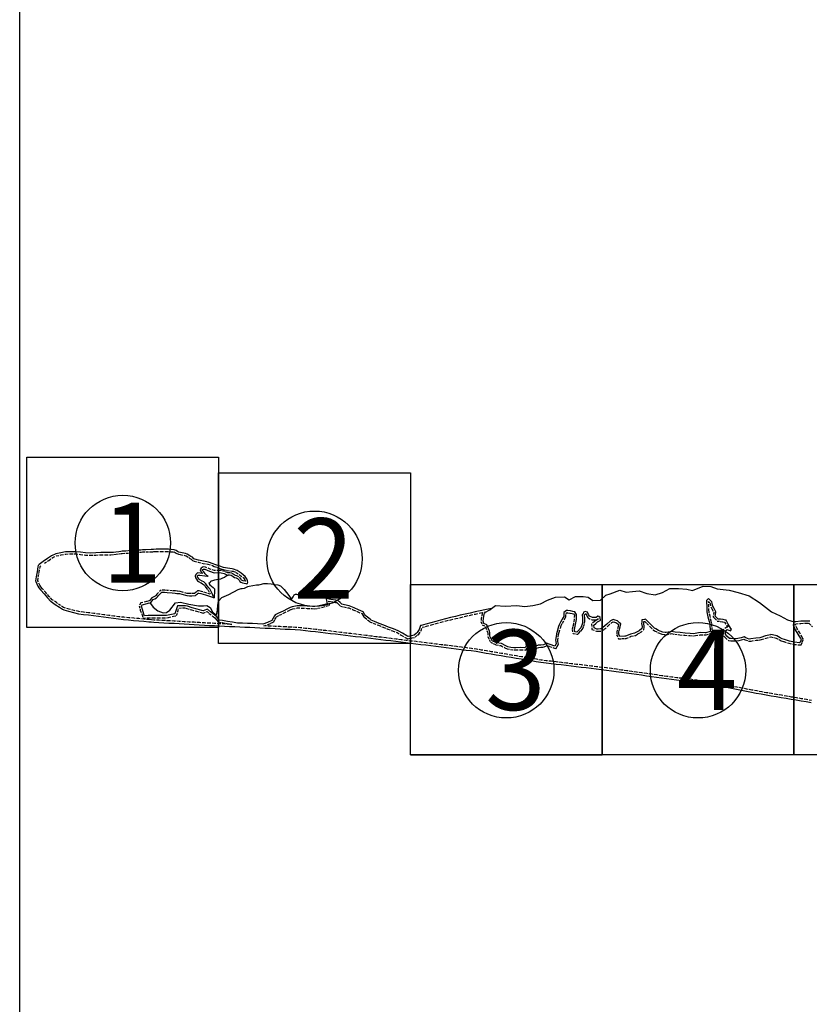
# Model space of a CAD drawing. Units: millimetres. Extents: x 716480 to 721606, y 2811247 to 2813047.
# Drawn here: x 721183 to 721280, y 2812129 to 2812251 of the extents above; entities that cross this region are included whole.
import ezdxf

# ---------------------------------------------------------------- set-up
doc = ezdxf.new("R2010")
doc.units = ezdxf.units.MM
doc.linetypes.add('OCULTA3', pattern=[0.45, 0.3, -0.15])
for name, color, linetype in [('Lomo', 7, 'Continuous'), ('MARGEN', 7, 'Continuous'), ('PM', 1, 'Continuous'), ('ZF', 5, 'OCULTA3'), ('Zi', 96, 'Continuous')]:
    doc.layers.add(name, color=color, linetype=linetype)
doc.styles.add('ROMANS', font='ROMANS', dxfattribs={"height": 0.2})

msp = doc.modelspace()

# ---------------------------------------------------------------- linework, layer by layer
at = {"layer": 'Lomo', "color": 7}
msp.add_line((721182.92, 2811343.02), (721182.92, 2812940.65), dxfattribs=at)
at = {"layer": 'Lomo', "color": 7, "linetype": 'Continuous'}
msp.add_line((721231.12, 2812160.07), (721254.76, 2812160.07), dxfattribs=at)
for centre in [(721195.64, 2812186.21), (721195.64, 2812186.21), (721219.29, 2812184.27), (721219.29, 2812184.27), (721242.94, 2812170.51), (721242.94, 2812170.51), (721266.59, 2812170.51), (721266.59, 2812170.51)]:
    msp.add_ellipse(centre, major_axis=(4.16, 4.16), ratio=1, start_param=5.497787, end_param=11.780972, dxfattribs=at)
at = {"layer": 'MARGEN', "linetype": 'Continuous'}
for points in [[(721183.81, 2812196.8), (721207.46, 2812196.8), (721207.46, 2812175.77), (721183.81, 2812175.77)], [(721207.46, 2812194.85), (721231.11, 2812194.85), (721231.11, 2812173.83), (721207.46, 2812173.83)], [(721231.11, 2812181.09), (721254.76, 2812181.09), (721254.76, 2812160.07), (721231.11, 2812160.07)], [(721254.76, 2812181.09), (721278.41, 2812181.09), (721278.41, 2812160.07), (721254.76, 2812160.07)], [(721278.41, 2812181.09), (721302.06, 2812181.09), (721302.06, 2812160.07), (721278.41, 2812160.07)]]:
    msp.add_lwpolyline(points, close=True, dxfattribs=at)
at = {"layer": 'PM'}
msp.add_lwpolyline([(721280.38, 2812176.58), (721279.89, 2812176.58), (721279.27, 2812176.55), (721278.64, 2812176.5), (721278.43, 2812176.49), (721278.34, 2812176.09), (721278.58, 2812175.51), (721278.9, 2812174.98), (721279.21, 2812174.44), (721279.3, 2812174.28), (721279.14, 2812173.91), (721279.1, 2812173.91), (721278.48, 2812173.97), (721277.87, 2812174.1), (721277.27, 2812174.29), (721276.96, 2812174.4), (721276.7, 2812174.53), (721276.3, 2812174.74), (721276.13, 2812174.78), (721275.58, 2812174.91), (721275.52, 2812174.89), (721274.92, 2812174.74), (721274.33, 2812174.54), (721274.21, 2812174.51), (721273.71, 2812174.47), (721273.09, 2812174.38), (721272.91, 2812174.36), (721272.5, 2812174.53), (721272.27, 2812174.62), (721271.91, 2812174.52), (721271.3, 2812174.39), (721270.68, 2812174.42), (721270.46, 2812174.44), (721270.16, 2812174.71), (721270, 2812174.87), (721269.93, 2812175.26), (721269.92, 2812175.34), (721270.18, 2812175.54), (721270.38, 2812175.46), (721270.61, 2812175.37), (721270.73, 2812175.57), (721270.65, 2812175.68), (721270.31, 2812176.2), (721270.04, 2812176.68), (721269.97, 2812176.7), (721269.67, 2812176.76), (721269.35, 2812176.8), (721269.08, 2812176.83), (721268.84, 2812177.08), (721268.72, 2812177.2), (721268.79, 2812177.65), (721268.8, 2812177.73), (721268.54, 2812178.21), (721268.42, 2812178.42), (721268.34, 2812178.79), (721268.3, 2812178.97), (721267.98, 2812179.27), (721267.89, 2812179.35), (721267.62, 2812179.11), (721267.63, 2812178.97), (721267.67, 2812178.35), (721267.67, 2812177.83), (721267.69, 2812177.73), (721267.81, 2812177.11), (721267.95, 2812176.51), (721268.03, 2812176.2), (721268.05, 2812175.89), (721268.11, 2812175.3), (721268.07, 2812175.29), (721267.55, 2812175.13), (721267.47, 2812175.13), (721266.85, 2812175.15), (721266.23, 2812175.04), (721266.05, 2812175.01), (721265.61, 2812175.04), (721264.99, 2812175.09), (721264.37, 2812175.15), (721263.75, 2812175.22), (721263.3, 2812175.3), (721263.14, 2812175.26), (721262.66, 2812175.15), (721262.53, 2812175.17), (721262.24, 2812175.22), (721261.93, 2812175.33), (721261.72, 2812175.41), (721261.37, 2812175.61), (721261.21, 2812175.7), (721260.91, 2812176.02), (721260.47, 2812176.46), (721260.1, 2812176.8), (721259.98, 2812176.79), (721259.67, 2812176.75), (721259.64, 2812176.44), (721259.63, 2812176.28), (721259.7, 2812175.93), (721259.68, 2812175.82), (721259.67, 2812175.66), (721259.31, 2812175.38), (721258.76, 2812175.07), (721258.25, 2812174.95), (721258.16, 2812174.91), (721257.66, 2812174.7), (721257.58, 2812174.7), (721256.96, 2812174.66), (721256.82, 2812174.95), (721256.84, 2812175.24), (721256.86, 2812175.41), (721256.99, 2812175.85), (721257.07, 2812176.24), (721256.89, 2812176.38), (721256.65, 2812176.59), (721256.36, 2812176.69), (721256.11, 2812176.76), (721255.79, 2812176.6), (721255.33, 2812176.18), (721254.86, 2812175.78), (721254.62, 2812175.62), (721254.29, 2812175.59), (721254.12, 2812175.59), (721253.76, 2812175.74), (721253.72, 2812176.08), (721253.98, 2812176.3), (721254.21, 2812176.48), (721254.5, 2812176.64), (721254.57, 2812176.68), (721254.52, 2812176.96), (721254.51, 2812177.03), (721254.34, 2812177.13), (721254.23, 2812177.2), (721254.02, 2812177.03), (721253.8, 2812177.01), (721253.56, 2812177), (721253.21, 2812177.17), (721253.09, 2812177.37), (721252.97, 2812177.66), (721252.91, 2812177.69), (721252.73, 2812177.77), (721252.48, 2812177.67), (721252.41, 2812177.53), (721252.3, 2812177.34), (721252.35, 2812176.94), (721252.34, 2812176.32), (721252.12, 2812175.74), (721251.71, 2812175.28), (721251.65, 2812175.22), (721251.39, 2812175.26), (721251.34, 2812175.54), (721251.47, 2812176.16), (721251.58, 2812176.77), (721251.61, 2812177.39), (721251.38, 2812177.7), (721251.15, 2812177.76), (721250.85, 2812177.83), (721250.53, 2812177.87), (721250.35, 2812177.89), (721250.04, 2812177.63), (721250.04, 2812177.6), (721250.04, 2812177.16), (721249.95, 2812177), (721249.64, 2812176.46), (721249.45, 2812176.12), (721249.39, 2812175.89), (721249.23, 2812175.29), (721249.13, 2812174.99), (721249.08, 2812174.68), (721249.01, 2812174.23), (721249.05, 2812174.07), (721249.11, 2812173.79), (721248.94, 2812173.49), (721248.37, 2812173.7), (721247.92, 2812173.85), (721247.78, 2812173.77), (721247.55, 2812173.65), (721247.19, 2812173.62), (721246.88, 2812173.6), (721246.58, 2812173.5), (721246.39, 2812173.44), (721246, 2812173.59), (721245.91, 2812173.63), (721245.58, 2812173.92), (721245.51, 2812173.88), (721245.36, 2812173.81), (721245.4, 2812173.53), (721245.3, 2812173.38), (721245.22, 2812173.28), (721244.73, 2812173.32), (721244.11, 2812173.29), (721243.87, 2812173.28), (721243.49, 2812173.34), (721243.11, 2812173.4), (721242.9, 2812173.51), (721242.36, 2812173.82), (721241.75, 2812173.91), (721241.18, 2812174.16), (721240.93, 2812174.73), (721240.93, 2812175.19), (721240.87, 2812175.34), (721240.62, 2812175.91), (721240.54, 2812176.12), (721240.19, 2812176.3), (721240.08, 2812176.55), (721240.13, 2812176.9), (721240.2, 2812177.43), (721240.25, 2812177.5), (721240.38, 2812177.7), (721240.45, 2812177.73), (721240.73, 2812177.87), (721240.93, 2812177.97), (721241.1, 2812178.11), (721240.31, 2812177.96), (721239.7, 2812177.85), (721239.09, 2812177.71), (721238.48, 2812177.57), (721237.87, 2812177.43), (721237.26, 2812177.29), (721236.66, 2812177.15), (721236.05, 2812177), (721235.44, 2812176.86), (721234.84, 2812176.7), (721234.24, 2812176.54), (721233.63, 2812176.38), (721233.03, 2812176.21), (721232.43, 2812176.05), (721232.34, 2812176.03), (721232.19, 2812175.52), (721231.94, 2812175.15), (721231.81, 2812175.03), (721231.57, 2812174.83), (721231.26, 2812174.77), (721230.82, 2812174.68), (721230.66, 2812174.75), (721230.13, 2812175.07), (721229.59, 2812175.39), (721229.01, 2812175.61), (721228.43, 2812175.84), (721227.85, 2812176.07), (721227.27, 2812176.3), (721226.69, 2812176.53), (721226.26, 2812176.71), (721226.14, 2812176.81), (721225.65, 2812177.2), (721225.56, 2812177.28), (721225.46, 2812177.44), (721225.29, 2812177.7), (721224.73, 2812177.97), (721224.16, 2812178.22), (721223.58, 2812178.45), (721222.97, 2812178.58), (721222.64, 2812178.65), (721222.43, 2812178.85), (721222.16, 2812179.1), (721221.91, 2812179.14), (721221.3, 2812179.25), (721220.71, 2812179.36), (721220.72, 2812179.33), (721220.83, 2812178.71), (721220.25, 2812178.56), (721219.64, 2812178.41), (721219.31, 2812178.36), (721219.02, 2812178.37), (721218.4, 2812178.41), (721217.78, 2812178.44), (721217.15, 2812178.47), (721216.55, 2812178.34), (721216.3, 2812178.25), (721215.97, 2812178.09), (721215.42, 2812177.82), (721214.86, 2812177.54), (721214.42, 2812177.33), (721214.34, 2812177.22), (721214.04, 2812176.67), (721213.48, 2812176.42), (721212.9, 2812176.21), (721212.27, 2812176.23), (721211.65, 2812176.26), (721211.02, 2812176.28), (721210.4, 2812176.31), (721209.78, 2812176.33), (721209.16, 2812176.43), (721208.55, 2812176.54), (721207.93, 2812176.65), (721207.57, 2812176.71), (721207.4, 2812176.9), (721207.18, 2812177.15), (721206.96, 2812177.34), (721206.47, 2812177.73), (721206.08, 2812178.06), (721205.98, 2812178.02), (721205.55, 2812177.83), (721205.4, 2812177.88), (721204.8, 2812178.05), (721204.2, 2812178.22), (721203.6, 2812178.4), (721203.38, 2812178.46), (721202.99, 2812178.46), (721202.37, 2812178.45), (721202.19, 2812177.85), (721202.07, 2812177.47), (721201.85, 2812177.43), (721201.24, 2812177.3), (721201.03, 2812177.26), (721200.62, 2812177.25), (721200, 2812177.25), (721199.37, 2812177.25), (721198.75, 2812177.25), (721198.33, 2812177.23), (721198.25, 2812177.42), (721198.05, 2812178.01), (721197.93, 2812178.42), (721198.03, 2812178.58), (721198.64, 2812178.74), (721198.89, 2812178.82), (721199.05, 2812178.77), (721199.15, 2812178.91), (721199.26, 2812179.09), (721199.4, 2812179.22), (721199.59, 2812179.32), (721199.79, 2812179.43), (721199.9, 2812179.56), (721200.05, 2812179.73), (721200.23, 2812179.93), (721200.47, 2812180.15), (721200.78, 2812180.15), (721201.1, 2812180.11), (721201.71, 2812180.06), (721202.09, 2812180.04), (721202.32, 2812179.99), (721202.65, 2812179.98), (721202.93, 2812179.9), (721203.52, 2812179.72), (721203.88, 2812179.7), (721204.14, 2812179.71), (721204.59, 2812179.75), (721204.72, 2812179.85), (721204.85, 2812179.95), (721204.94, 2812180.04), (721205.01, 2812180.03), (721205.26, 2812179.97), (721205.86, 2812179.8), (721206.44, 2812179.6), (721206.9, 2812179.45), (721206.84, 2812179.57), (721206.66, 2812179.98), (721206.58, 2812180.13), (721206.37, 2812180.55), (721206.27, 2812180.67), (721206.06, 2812180.92), (721205.9, 2812181.16), (721205.64, 2812181.4), (721205.41, 2812181.52), (721205.15, 2812181.67), (721205.06, 2812181.75), (721204.92, 2812181.91), (721204.86, 2812182), (721204.84, 2812182.09), (721204.87, 2812182.18), (721204.95, 2812182.25), (721205.14, 2812182.23), (721205.75, 2812182.17), (721206.07, 2812182.11), (721206.16, 2812182.12), (721206.1, 2812182.16), (721206.02, 2812182.21), (721205.8, 2812182.4), (721205.62, 2812182.67), (721205.49, 2812182.82), (721205.47, 2812182.89), (721205.5, 2812182.94), (721205.6, 2812183), (721205.76, 2812182.97), (721206.33, 2812182.74), (721206.92, 2812182.53), (721207.54, 2812182.56), (721207.78, 2812182.55), (721208.14, 2812182.44), (721208.55, 2812182.24), (721208.68, 2812182.27), (721208.8, 2812182.29), (721208.99, 2812182.23), (721209.24, 2812182.08), (721209.42, 2812181.95), (721209.62, 2812181.91), (721209.8, 2812181.83), (721210.02, 2812181.6), (721210.09, 2812181.47), (721210.21, 2812181.38), (721210.42, 2812181.29), (721210.8, 2812181.23), (721210.92, 2812181.17), (721211.03, 2812181.23), (721211.06, 2812181.38), (721211.03, 2812181.56), (721210.94, 2812181.79), (721210.83, 2812181.95), (721210.72, 2812182.09), (721210.25, 2812182.47), (721209.74, 2812182.83), (721209.31, 2812182.99), (721209.15, 2812183.01), (721208.54, 2812183.09), (721208.08, 2812183.19), (721207.94, 2812183.23), (721207.72, 2812183.3), (721207.53, 2812183.4), (721207.36, 2812183.44), (721207.01, 2812183.57), (721206.79, 2812183.66), (721206.2, 2812183.86), (721205.59, 2812183.96), (721204.99, 2812184.09), (721204.53, 2812184.21), (721204.41, 2812184.27), (721204.22, 2812184.45), (721204.04, 2812184.53), (721203.92, 2812184.63), (721203.56, 2812184.85), (721203.37, 2812184.92), (721202.77, 2812185.05), (721202.56, 2812185.08), (721202.37, 2812185.17), (721202.22, 2812185.29), (721201.98, 2812185.37), (721201.61, 2812185.39), (721201.27, 2812185.44), (721200.99, 2812185.43), (721200.37, 2812185.43), (721199.74, 2812185.43), (721199.43, 2812185.42), (721199.3, 2812185.39), (721199.12, 2812185.39), (721198.5, 2812185.38), (721198.05, 2812185.37), (721197.88, 2812185.34), (721197.25, 2812185.33), (721196.91, 2812185.32), (721196.64, 2812185.27), (721196.02, 2812185.22), (721195.55, 2812185.19), (721195.4, 2812185.16), (721195.16, 2812185.14), (721194.78, 2812185.09), (721194.5, 2812185.04), (721194.16, 2812185.04), (721193.54, 2812185.03), (721192.92, 2812185.02), (721192.3, 2812184.98), (721191.67, 2812184.97), (721191.05, 2812184.99), (721190.44, 2812185.06), (721189.83, 2812185.14), (721189.2, 2812185.14), (721188.58, 2812185.11), (721187.98, 2812185.01), (721187.38, 2812184.86), (721186.86, 2812184.64), (721186.35, 2812184.28), (721185.83, 2812183.93), (721185.33, 2812183.57), (721185.22, 2812183.45), (721185.18, 2812183.28), (721185.07, 2812182.67), (721184.96, 2812182.05), (721184.86, 2812181.55), (721184.91, 2812181.45), (721185.18, 2812180.89), (721185.29, 2812180.67), (721185.54, 2812180.38), (721185.96, 2812179.92), (721186.37, 2812179.45), (721186.76, 2812179.01), (721186.79, 2812178.99), (721187.31, 2812178.64), (721187.83, 2812178.29), (721188.21, 2812178.03), (721188.35, 2812177.97), (721188.96, 2812177.81), (721189.56, 2812177.65), (721190.16, 2812177.49), (721190.78, 2812177.41), (721191.4, 2812177.34), (721192.02, 2812177.27), (721192.64, 2812177.19), (721193.26, 2812177.1), (721193.88, 2812177.02), (721194.5, 2812176.93), (721195.11, 2812176.85), (721195.74, 2812176.79), (721196.36, 2812176.73), (721196.98, 2812176.67), (721197.6, 2812176.61), (721198.22, 2812176.56), (721198.84, 2812176.5), (721199.14, 2812176.47), (721199.47, 2812176.45), (721200.09, 2812176.42), (721200.71, 2812176.38), (721201.33, 2812176.34), (721201.96, 2812176.31), (721202.58, 2812176.27), (721203.2, 2812176.24), (721203.83, 2812176.2), (721204.45, 2812176.16), (721205.07, 2812176.13), (721205.7, 2812176.09), (721206.32, 2812176.05), (721206.94, 2812176.02), (721207.57, 2812175.99), (721208.19, 2812175.95), (721208.81, 2812175.92), (721209.44, 2812175.89), (721210.06, 2812175.86), (721210.68, 2812175.84), (721211.31, 2812175.81), (721211.93, 2812175.78), (721212.55, 2812175.75), (721213.18, 2812175.72), (721213.8, 2812175.69), (721214.42, 2812175.66), (721215.05, 2812175.63), (721215.67, 2812175.6), (721216.29, 2812175.57), (721216.91, 2812175.54), (721217.54, 2812175.49), (721218.16, 2812175.42), (721218.78, 2812175.35), (721219.4, 2812175.28), (721220.02, 2812175.21), (721220.64, 2812175.14), (721221.26, 2812175.06), (721221.88, 2812174.99), (721222.5, 2812174.91), (721223.12, 2812174.84), (721223.74, 2812174.77), (721224.36, 2812174.69), (721224.98, 2812174.62), (721225.6, 2812174.54), (721226.22, 2812174.47), (721226.84, 2812174.39), (721227.45, 2812174.32), (721228.07, 2812174.24), (721228.69, 2812174.17), (721229.31, 2812174.09), (721229.93, 2812174.01), (721230.55, 2812173.94), (721231.17, 2812173.86), (721231.79, 2812173.79), (721232.41, 2812173.71), (721233.03, 2812173.63), (721233.65, 2812173.56), (721234.27, 2812173.48), (721234.89, 2812173.4), (721235.51, 2812173.33), (721236.13, 2812173.25), (721236.75, 2812173.17), (721237.36, 2812173.09), (721237.98, 2812173.01), (721238.6, 2812172.93), (721239.22, 2812172.85), (721239.84, 2812172.75), (721240.45, 2812172.64), (721241.07, 2812172.54), (721241.69, 2812172.43), (721242.3, 2812172.33), (721242.91, 2812172.23), (721243.53, 2812172.12), (721244.15, 2812172.02), (721244.76, 2812171.92), (721245.38, 2812171.81), (721245.99, 2812171.71), (721246.61, 2812171.61), (721247.22, 2812171.51), (721247.84, 2812171.43), (721248.46, 2812171.35), (721249.08, 2812171.28), (721249.7, 2812171.21), (721250.32, 2812171.13), (721250.94, 2812171.06), (721251.56, 2812170.98), (721252.18, 2812170.91), (721252.8, 2812170.84), (721253.42, 2812170.76), (721254.04, 2812170.69), (721254.66, 2812170.61), (721255.28, 2812170.54), (721255.9, 2812170.45), (721256.51, 2812170.37), (721257.13, 2812170.28), (721257.75, 2812170.19), (721258.37, 2812170.1), (721258.99, 2812170.02), (721259.6, 2812169.93), (721260.22, 2812169.84), (721260.84, 2812169.75), (721261.46, 2812169.67), (721262.08, 2812169.58), (721262.69, 2812169.5), (721263.31, 2812169.41), (721263.93, 2812169.33), (721264.55, 2812169.26), (721265.17, 2812169.18), (721265.79, 2812169.1), (721266.41, 2812169.02), (721267.03, 2812168.94), (721267.65, 2812168.86), (721268.26, 2812168.76), (721268.88, 2812168.64), (721269.49, 2812168.52), (721270.1, 2812168.41), (721270.71, 2812168.29), (721271.33, 2812168.17), (721271.94, 2812168.05), (721272.55, 2812167.93), (721273.17, 2812167.81), (721273.78, 2812167.7), (721274.39, 2812167.59), (721275.01, 2812167.48), (721275.62, 2812167.37), (721276.24, 2812167.27), (721276.85, 2812167.16), (721277.47, 2812167.06), (721278.08, 2812166.95), (721278.7, 2812166.85), (721279.31, 2812166.74), (721279.93, 2812166.64), (721280.54, 2812166.53)], dxfattribs=at)
at = {"layer": 'ZF'}
for points in [[(721185.98, 2812183.71), (721186.5, 2812184.07), (721186.99, 2812184.41), (721187.46, 2812184.61), (721188.03, 2812184.75), (721188.61, 2812184.85), (721189.21, 2812184.88), (721189.81, 2812184.87), (721190.41, 2812184.8), (721191.03, 2812184.72), (721191.67, 2812184.71), (721192.31, 2812184.72), (721192.93, 2812184.76), (721193.54, 2812184.77), (721194.17, 2812184.77), (721194.52, 2812184.78), (721194.82, 2812184.83), (721195.19, 2812184.88), (721195.43, 2812184.9), (721195.58, 2812184.93), (721196.03, 2812184.95), (721196.67, 2812185), (721196.94, 2812185.06), (721197.26, 2812185.06), (721197.9, 2812185.08), (721198.07, 2812185.11), (721198.5, 2812185.12), (721199.13, 2812185.13), (721199.33, 2812185.13), (721199.47, 2812185.16), (721199.75, 2812185.16), (721200.37, 2812185.17), (721200.99, 2812185.17), (721201.25, 2812185.17), (721201.59, 2812185.13), (721201.93, 2812185.11), (721202.09, 2812185.05), (721202.23, 2812184.94), (721202.49, 2812184.83), (721202.72, 2812184.79), (721203.3, 2812184.66), (721203.44, 2812184.62), (721203.77, 2812184.41), (721203.91, 2812184.3), (721204.07, 2812184.23), (721204.25, 2812184.06), (721204.44, 2812183.96), (721204.93, 2812183.84), (721205.54, 2812183.7), (721206.14, 2812183.6), (721206.69, 2812183.42), (721206.91, 2812183.32), (721207.29, 2812183.19), (721207.43, 2812183.16), (721207.61, 2812183.05), (721207.86, 2812182.97), (721208.01, 2812182.93), (721208.49, 2812182.83), (721209.12, 2812182.75), (721209.24, 2812182.73), (721209.61, 2812182.59), (721210.09, 2812182.26), (721210.53, 2812181.9), (721210.62, 2812181.8), (721210.71, 2812181.67), (721210.77, 2812181.5), (721210.49, 2812181.54), (721210.35, 2812181.6), (721210.29, 2812181.65), (721210.23, 2812181.76), (721209.95, 2812182.05), (721209.7, 2812182.16), (721209.53, 2812182.19), (721209.39, 2812182.3), (721209.09, 2812182.47), (721208.83, 2812182.55), (721208.64, 2812182.53), (721208.58, 2812182.52), (721208.24, 2812182.69), (721207.82, 2812182.82), (721207.54, 2812182.82), (721206.96, 2812182.8), (721206.43, 2812182.99), (721205.83, 2812183.22), (721205.55, 2812183.28), (721205.29, 2812183.12), (721205.18, 2812182.9), (721205.26, 2812182.69), (721205.41, 2812182.51), (721205.44, 2812182.46), (721205.17, 2812182.49), (721204.86, 2812182.52), (721204.64, 2812182.34), (721204.57, 2812182.11), (721204.61, 2812181.9), (721204.71, 2812181.75), (721204.87, 2812181.56), (721204.99, 2812181.45), (721205.29, 2812181.28), (721205.49, 2812181.18), (721205.7, 2812180.99), (721205.84, 2812180.76), (721206.07, 2812180.49), (721206.15, 2812180.4), (721206.34, 2812180.01), (721206.41, 2812179.89), (721205.93, 2812180.05), (721205.33, 2812180.22), (721205.06, 2812180.29), (721204.86, 2812180.32), (721204.68, 2812180.15), (721204.56, 2812180.06), (721204.49, 2812180), (721204.12, 2812179.98), (721203.88, 2812179.96), (721203.57, 2812179.98), (721203, 2812180.15), (721202.69, 2812180.24), (721202.36, 2812180.25), (721202.13, 2812180.3), (721201.73, 2812180.32), (721201.12, 2812180.37), (721200.79, 2812180.41), (721200.37, 2812180.41), (721200.05, 2812180.12), (721199.85, 2812179.9), (721199.7, 2812179.73), (721199.62, 2812179.64), (721199.47, 2812179.55), (721199.24, 2812179.44), (721199.06, 2812179.25), (721198.95, 2812179.08), (721198.88, 2812179.09), (721198.56, 2812178.99), (721197.87, 2812178.81), (721197.64, 2812178.46), (721197.8, 2812177.93), (721198.01, 2812177.33), (721198.15, 2812176.95), (721198.75, 2812176.99), (721199.37, 2812176.98), (721200, 2812176.98), (721200.62, 2812176.99), (721201.05, 2812176.99), (721201.29, 2812177.04), (721201.9, 2812177.17), (721202.28, 2812177.25), (721202.44, 2812177.78), (721202.57, 2812178.19), (721202.99, 2812178.2), (721203.35, 2812178.2), (721203.53, 2812178.15), (721204.13, 2812177.97), (721204.73, 2812177.8), (721205.32, 2812177.62), (721205.57, 2812177.55), (721206.04, 2812177.76), (721206.31, 2812177.53), (721206.79, 2812177.14), (721207, 2812176.96), (721207.2, 2812176.73), (721207.43, 2812176.47), (721207.89, 2812176.39), (721208.5, 2812176.28), (721209.1, 2812176.17), (721208.82, 2812176.19), (721208.2, 2812176.22), (721207.58, 2812176.25), (721206.96, 2812176.29), (721206.33, 2812176.32), (721205.71, 2812176.35), (721205.09, 2812176.39), (721204.46, 2812176.43), (721203.84, 2812176.46), (721203.22, 2812176.5), (721202.6, 2812176.53), (721201.97, 2812176.57), (721201.35, 2812176.61), (721200.73, 2812176.64), (721200.1, 2812176.68), (721199.48, 2812176.71), (721199.16, 2812176.73), (721198.87, 2812176.76), (721198.25, 2812176.82), (721197.62, 2812176.88), (721197, 2812176.93), (721196.38, 2812176.99), (721195.76, 2812177.05), (721195.15, 2812177.11), (721194.53, 2812177.19), (721193.91, 2812177.28), (721193.3, 2812177.36), (721192.68, 2812177.45), (721192.06, 2812177.53), (721191.43, 2812177.6), (721190.81, 2812177.67), (721190.21, 2812177.75), (721189.63, 2812177.9), (721189.02, 2812178.06), (721188.44, 2812178.22), (721188.34, 2812178.26), (721187.97, 2812178.51), (721187.45, 2812178.86), (721186.93, 2812179.21), (721186.57, 2812179.62), (721186.15, 2812180.09), (721185.74, 2812180.56), (721185.51, 2812180.82), (721185.42, 2812181), (721185.15, 2812181.56), (721185.14, 2812181.59), (721185.21, 2812182.01), (721185.33, 2812182.62), (721185.44, 2812183.23), (721185.46, 2812183.33), (721185.52, 2812183.39)], [(721213.05, 2812175.99), (721213.58, 2812176.17), (721213.9, 2812176.32), (721214.23, 2812176.46), (721214.4, 2812176.77), (721214.56, 2812177.07), (721214.6, 2812177.12), (721214.97, 2812177.3), (721215.53, 2812177.58), (721216.09, 2812177.86), (721216.4, 2812178.01), (721216.62, 2812178.08), (721217.18, 2812178.21), (721217.76, 2812178.18), (721218.39, 2812178.14), (721219.01, 2812178.11), (721219.33, 2812178.09), (721219.69, 2812178.16), (721220.31, 2812178.3), (721220.72, 2812178.41), (721221.13, 2812178.52), (721221.04, 2812179.03), (721221.25, 2812178.99), (721221.86, 2812178.88), (721222.04, 2812178.85), (721222.25, 2812178.66), (721222.51, 2812178.4), (721222.92, 2812178.32), (721223.5, 2812178.2), (721224.05, 2812177.98), (721224.62, 2812177.73), (721225.11, 2812177.5), (721225.23, 2812177.3), (721225.35, 2812177.11), (721225.49, 2812177), (721225.97, 2812176.6), (721226.12, 2812176.48), (721226.59, 2812176.29), (721227.17, 2812176.06), (721227.75, 2812175.82), (721228.33, 2812175.59), (721228.92, 2812175.37), (721229.48, 2812175.15), (721229.99, 2812174.84), (721230.54, 2812174.52), (721230.79, 2812174.4), (721231.32, 2812174.51), (721231.69, 2812174.59), (721231.98, 2812174.83), (721232.14, 2812174.97), (721232.43, 2812175.41), (721232.55, 2812175.81), (721233.1, 2812175.96), (721233.7, 2812176.12), (721234.3, 2812176.28), (721234.91, 2812176.44), (721235.51, 2812176.6), (721236.11, 2812176.75), (721236.72, 2812176.89), (721237.32, 2812177.03), (721237.93, 2812177.18), (721238.54, 2812177.32), (721239.15, 2812177.45), (721239.75, 2812177.59), (721240.02, 2812177.64), (721239.95, 2812177.53), (721239.86, 2812176.93), (721239.81, 2812176.52), (721239.98, 2812176.11), (721240.33, 2812175.93), (721240.38, 2812175.81), (721240.63, 2812175.23), (721240.67, 2812175.13), (721240.66, 2812174.68), (721240.82, 2812174.32), (721240.98, 2812173.96), (721241.32, 2812173.81), (721241.67, 2812173.66), (721242.27, 2812173.56), (721242.78, 2812173.28), (721243.03, 2812173.15), (721243.45, 2812173.08), (721243.86, 2812173.02), (721244.12, 2812173.03), (721244.73, 2812173.05), (721245.34, 2812173.01), (721245.52, 2812173.22), (721245.67, 2812173.47), (721245.67, 2812173.5), (721245.76, 2812173.41), (721245.89, 2812173.35), (721246.38, 2812173.16), (721246.66, 2812173.25), (721246.94, 2812173.34), (721247.21, 2812173.36), (721247.63, 2812173.39), (721247.91, 2812173.54), (721247.95, 2812173.56), (721248.28, 2812173.45), (721248.67, 2812173.31), (721249.06, 2812173.17), (721249.22, 2812173.46), (721249.38, 2812173.75), (721249.3, 2812174.12), (721249.28, 2812174.23), (721249.34, 2812174.64), (721249.39, 2812174.93), (721249.48, 2812175.21), (721249.65, 2812175.82), (721249.69, 2812176.02), (721249.87, 2812176.33), (721250.18, 2812176.87), (721250.3, 2812177.09), (721250.3, 2812177.51), (721250.43, 2812177.62), (721250.5, 2812177.61), (721250.8, 2812177.57), (721251.08, 2812177.51), (721251.22, 2812177.47), (721251.35, 2812177.31), (721251.31, 2812176.8), (721251.21, 2812176.2), (721251.14, 2812175.88), (721251.07, 2812175.55), (721251.17, 2812175.03), (721251.75, 2812174.95), (721251.9, 2812175.1), (721252.12, 2812175.35), (721252.35, 2812175.6), (721252.48, 2812175.93), (721252.6, 2812176.27), (721252.61, 2812176.61), (721252.61, 2812176.95), (721252.57, 2812177.29), (721252.63, 2812177.4), (721252.67, 2812177.46), (721252.72, 2812177.48), (721252.76, 2812177.46), (721252.86, 2812177.25), (721253.03, 2812176.97), (721253.5, 2812176.73), (721253.81, 2812176.75), (721254.12, 2812176.77), (721254.25, 2812176.87), (721254.27, 2812176.86), (721254.28, 2812176.82), (721254.07, 2812176.7), (721253.82, 2812176.51), (721253.44, 2812176.19), (721253.51, 2812175.55), (721254.07, 2812175.33), (721254.3, 2812175.33), (721254.71, 2812175.36), (721255.02, 2812175.57), (721255.51, 2812175.98), (721255.94, 2812176.39), (721256.13, 2812176.48), (721256.28, 2812176.44), (721256.52, 2812176.35), (721256.72, 2812176.18), (721256.78, 2812176.14), (721256.74, 2812175.91), (721256.6, 2812175.46), (721256.58, 2812175.27), (721256.55, 2812174.9), (721256.8, 2812174.39), (721257.2, 2812174.41), (721257.6, 2812174.43), (721257.72, 2812174.44), (721258.27, 2812174.67), (721258.33, 2812174.7), (721258.86, 2812174.82), (721259.16, 2812174.99), (721259.46, 2812175.16), (721259.92, 2812175.52), (721259.95, 2812175.8), (721259.96, 2812175.95), (721259.89, 2812176.29), (721259.91, 2812176.42), (721259.91, 2812176.51), (721260.01, 2812176.53), (721260.29, 2812176.27), (721260.72, 2812175.83), (721261.04, 2812175.49), (721261.24, 2812175.38), (721261.61, 2812175.17), (721261.84, 2812175.08), (721262.17, 2812174.96), (721262.49, 2812174.91), (721262.68, 2812174.88), (721263.2, 2812175.01), (721263.3, 2812175.03), (721263.71, 2812174.96), (721264.34, 2812174.89), (721264.97, 2812174.83), (721265.59, 2812174.78), (721266.07, 2812174.75), (721266.28, 2812174.79), (721266.87, 2812174.88), (721267.47, 2812174.87), (721267.59, 2812174.87), (721268.12, 2812175.03), (721268.39, 2812175.06), (721268.35, 2812175.49), (721268.31, 2812175.91), (721268.29, 2812176.24), (721268.21, 2812176.57), (721268.07, 2812177.17), (721267.95, 2812177.78), (721267.93, 2812177.85), (721267.93, 2812178.36), (721267.89, 2812178.99), (721268.06, 2812178.83), (721268.08, 2812178.74), (721268.17, 2812178.32), (721268.31, 2812178.08), (721268.53, 2812177.68), (721268.44, 2812177.11), (721268.65, 2812176.9), (721268.95, 2812176.58), (721269.32, 2812176.54), (721269.63, 2812176.5), (721269.87, 2812176.45), (721270.09, 2812176.07), (721270.27, 2812175.79), (721270.14, 2812175.84), (721269.63, 2812175.46), (721269.67, 2812175.22), (721269.75, 2812174.74), (721269.98, 2812174.52), (721270.34, 2812174.18), (721270.66, 2812174.16), (721270.99, 2812174.14), (721271.32, 2812174.13), (721271.65, 2812174.19), (721271.97, 2812174.26), (721272.26, 2812174.34), (721272.4, 2812174.28), (721272.88, 2812174.09), (721273.13, 2812174.12), (721273.74, 2812174.21), (721274.26, 2812174.25), (721274.4, 2812174.29), (721274.99, 2812174.48), (721275.58, 2812174.64), (721276.07, 2812174.52), (721276.21, 2812174.49), (721276.58, 2812174.3), (721276.86, 2812174.15), (721277.19, 2812174.04), (721277.8, 2812173.85), (721278.44, 2812173.71), (721279.08, 2812173.65), (721279.31, 2812173.64), (721279.45, 2812173.97), (721279.59, 2812174.29), (721279.44, 2812174.56), (721279.13, 2812175.11), (721278.81, 2812175.63), (721278.62, 2812176.11), (721278.65, 2812176.24), (721278.66, 2812176.24), (721279.28, 2812176.29), (721279.9, 2812176.32), (721280.27, 2812176.32), (721280.29, 2812176.3), (721280.72, 2812175.85)], [(721280.59, 2812166.79), (721279.97, 2812166.9), (721279.36, 2812167), (721278.74, 2812167.11), (721278.13, 2812167.21), (721277.51, 2812167.32), (721276.9, 2812167.42), (721276.28, 2812167.53), (721275.67, 2812167.63), (721275.05, 2812167.74), (721274.44, 2812167.84), (721273.83, 2812167.96), (721273.21, 2812168.07), (721272.6, 2812168.19), (721271.99, 2812168.31), (721271.38, 2812168.43), (721270.76, 2812168.55), (721270.15, 2812168.66), (721269.54, 2812168.78), (721268.93, 2812168.9), (721268.31, 2812169.02), (721267.69, 2812169.12), (721267.06, 2812169.2), (721266.44, 2812169.28), (721265.82, 2812169.36), (721265.2, 2812169.44), (721264.58, 2812169.52), (721263.97, 2812169.59), (721263.35, 2812169.67), (721262.73, 2812169.76), (721262.11, 2812169.84), (721261.49, 2812169.93), (721260.88, 2812170.02), (721260.26, 2812170.1), (721259.64, 2812170.19), (721259.02, 2812170.28), (721258.41, 2812170.36), (721257.79, 2812170.45), (721257.17, 2812170.54), (721256.55, 2812170.63), (721255.93, 2812170.71), (721255.31, 2812170.8), (721254.69, 2812170.87), (721254.07, 2812170.95), (721253.45, 2812171.02), (721252.83, 2812171.1), (721252.21, 2812171.17), (721251.59, 2812171.24), (721250.97, 2812171.32), (721250.35, 2812171.39), (721249.73, 2812171.47), (721249.11, 2812171.54), (721248.49, 2812171.62), (721247.87, 2812171.69), (721247.26, 2812171.77), (721246.65, 2812171.87), (721246.03, 2812171.97), (721245.42, 2812172.07), (721244.8, 2812172.18), (721244.19, 2812172.28), (721243.57, 2812172.38), (721242.96, 2812172.49), (721242.34, 2812172.59), (721241.73, 2812172.69), (721241.11, 2812172.8), (721240.5, 2812172.9), (721239.88, 2812173.01), (721239.26, 2812173.11), (721238.64, 2812173.19), (721238.02, 2812173.27), (721237.4, 2812173.35), (721236.78, 2812173.43), (721236.16, 2812173.51), (721235.54, 2812173.59), (721234.92, 2812173.66), (721234.3, 2812173.74), (721233.68, 2812173.82), (721233.06, 2812173.89), (721232.44, 2812173.97), (721231.82, 2812174.05), (721231.2, 2812174.12), (721230.58, 2812174.2), (721229.96, 2812174.28), (721229.35, 2812174.35), (721228.73, 2812174.43), (721228.11, 2812174.5), (721227.49, 2812174.58), (721226.87, 2812174.65), (721226.25, 2812174.73), (721225.63, 2812174.8), (721225.01, 2812174.88), (721224.39, 2812174.95), (721223.77, 2812175.03), (721223.15, 2812175.1), (721222.53, 2812175.17), (721221.91, 2812175.25), (721221.29, 2812175.32), (721220.67, 2812175.4), (721220.05, 2812175.47), (721219.43, 2812175.54), (721218.81, 2812175.61), (721218.19, 2812175.68), (721217.56, 2812175.75), (721216.93, 2812175.8), (721216.31, 2812175.83), (721215.68, 2812175.86), (721215.06, 2812175.89), (721214.43, 2812175.92), (721213.81, 2812175.95), (721213.19, 2812175.98)]]:
    msp.add_lwpolyline(points, dxfattribs=at)
at = {"layer": 'Zi'}
for points in [[(721208.61, 2812182.21), (721208.38, 2812182.11), (721208.18, 2812181.95), (721207.93, 2812181.89), (721207.71, 2812181.76), (721207.45, 2812181.7), (721207.2, 2812181.65), (721206.95, 2812181.61), (721206.69, 2812181.55), (721206.53, 2812181.52), (721206.46, 2812181.46), (721206.42, 2812181.34), (721206.27, 2812181.21), (721206.38, 2812181.05), (721206.59, 2812180.9), (721206.78, 2812180.72), (721206.96, 2812180.54), (721206.96, 2812180.28), (721206.93, 2812180.02), (721206.92, 2812179.76), (721206.9, 2812179.46)], [(721208.61, 2812182.21), (721208.68, 2812182.27)], [(721199.04, 2812178.76), (721199.37, 2812178.28), (721199.95, 2812177.85), (721200.62, 2812177.6), (721201.03, 2812177.65), (721201.45, 2812177.93), (721202.16, 2812178.83), (721202.76, 2812178.91), (721203.78, 2812178.67), (721204.96, 2812178.44), (721205.6, 2812178.44), (721206, 2812178.5), (721206.43, 2812178.24), (721206.71, 2812177.72), (721207.09, 2812177.4), (721207.2, 2812177.36), (721207.3, 2812177.91), (721207.38, 2812178.54), (721207.45, 2812179.03), (721207.87, 2812179.49), (721208.7, 2812179.86), (721209.85, 2812180.47), (721210.23, 2812180.61), (721210.38, 2812180.61), (721210.65, 2812180.65), (721210.82, 2812180.72), (721211.08, 2812180.85), (721211.24, 2812180.89), (721211.69, 2812180.96), (721212.15, 2812181.04), (721212.4, 2812181.06), (721212.6, 2812181.11), (721213.04, 2812181.2), (721213.26, 2812181.22), (721213.5, 2812181.21), (721213.95, 2812181.16), (721214.4, 2812181.08), (721214.76, 2812181.05), (721215.09, 2812180.91), (721215.35, 2812180.67), (721215.56, 2812180.46), (721215.85, 2812180.11), (721216.1, 2812179.72), (721216.36, 2812179.35), (721216.45, 2812179.31), (721216.49, 2812179.31), (721216.66, 2812179.56), (721216.79, 2812179.82), (721216.95, 2812179.88), (721217.06, 2812179.89), (721217.39, 2812179.79), (721217.85, 2812179.76), (721218.3, 2812179.76), (721218.76, 2812179.79), (721219.22, 2812179.79), (721219.67, 2812179.73), (721220.11, 2812179.81), (721220.56, 2812179.75), (721220.73, 2812179.37)], [(721241.1, 2812178.11), (721241.62, 2812178.52), (721242.8, 2812178.4), (721244.26, 2812178.48), (721245.24, 2812178.37), (721246.23, 2812178.52), (721247.17, 2812178.69), (721248.04, 2812179.17), (721248.99, 2812179.51), (721250.13, 2812179.56), (721250.68, 2812179.21), (721251.47, 2812179.6), (721252.42, 2812179.62), (721253.05, 2812179.51), (721253.6, 2812179.13), (721254.58, 2812179.17), (721255.21, 2812179.76), (721255.77, 2812179.94), (721256.95, 2812180.39), (721257.74, 2812180.15), (721258.49, 2812180.23), (721259.31, 2812180.31), (721260.26, 2812179.99), (721261.29, 2812179.8), (721262.19, 2812180.11), (721263.1, 2812180.59), (721264.16, 2812180.59), (721265.19, 2812180.51), (721265.9, 2812180.35), (721267.24, 2812180.9), (721268.18, 2812180.86), (721268.97, 2812180.55), (721270.43, 2812180.39), (721271.53, 2812180.11), (721272.91, 2812179.68), (721274.17, 2812178.89), (721275.66, 2812177.71), (721276.7, 2812177.24), (721277.63, 2812176.72), (721278.43, 2812176.49)], [(721199.05, 2812178.77), (721199.04, 2812178.76)]]:
    msp.add_lwpolyline(points, dxfattribs=at)

# ---------------------------------------------------------------- texts
at = {"layer": 'Lomo', "color": 7, "char_height": 9.8885, "width": 169.8856, "attachment_point": 1, "style": 'ROMANS'}
for s, insert in [('{\\fArial|b0|i0|c0|p34;1}', (721193.02, 2812191.2, 2.39)), ('{\\fArial|b0|i0|c0|p34;2}', (721216.67, 2812189.25, 2.39)), ('{\\fArial|b0|i0|c0|p34;3}', (721240.32, 2812175.5, 2.39)), ('{\\fArial|b0|i0|c0|p34;4}', (721263.97, 2812175.5, 2.39))]:
    msp.add_mtext(s, dxfattribs=dict(at, insert=insert))

doc.saveas('drawing.dxf')
